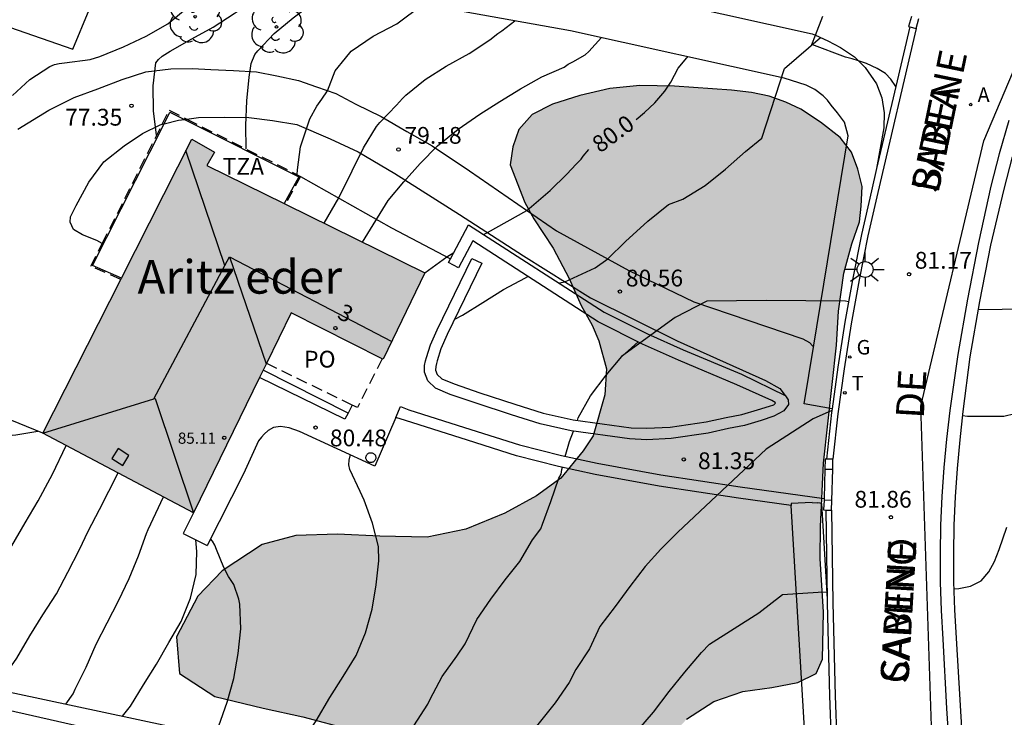
# Model space of a CAD drawing. Units: millimetres. Extents: x 583094 to 583446, y 4793790 to 4794041.
# Drawn here: x 583358 to 583402, y 4793938 to 4793970 of the extents above; entities that cross this region are included whole.
import ezdxf
from ezdxf.enums import TextEntityAlignment as Align

# ---------------------------------------------------------------- set-up
doc = ezdxf.new("R2010")
doc.units = ezdxf.units.MM
doc.linetypes.add('TRAZOS_NORMALES', pattern=[0.75, 0.5, -0.25])
for name, color, linetype in [('020104', 34, 'Continuous'), ('020204', 9, 'Continuous'), ('020307', 24, 'Continuous'), ('020308', 9, 'Continuous'), ('060106', 9, 'BARANDILLA'), ('060108', 9, 'Continuous'), ('060110', 9, 'Continuous'), ('060113', 4, 'Continuous'), ('060117', 9, 'Continuous'), ('060130', 9, 'Continuous'), ('060134', 9, 'Continuous'), ('070105', 6, 'Continuous'), ('070106', 6, 'Continuous'), ('070108', 9, 'VALLA'), ('070110', 9, 'Continuous'), ('080106', 1, 'Continuous'), ('080109', 9, 'Continuous'), ('080121', 9, 'TRAZOS_NORMALES'), ('080201', 9, 'Continuous'), ('080202', 9, 'Continuous'), ('080303', 9, 'Continuous'), ('080304', 9, 'Continuous'), ('080306', 9, 'Continuous'), ('080308', 9, 'Continuous'), ('080311', 9, 'Continuous'), ('080312', 8, 'Continuous'), ('080316', 9, 'Continuous'), ('100105', 3, 'Continuous'), ('100106', 63, 'Continuous'), ('100107', 3, 'Continuous'), ('100117', 54, 'Continuous'), ('100202', 3, 'Continuous'), ('130101', 9, 'Continuous'), ('200205', 4, 'Continuous'), ('200305', 4, 'Continuous'), ('230204', 9, 'Continuous'), ('230304', 9, 'Continuous'), ('240205', 1, 'Continuous'), ('240305', 1, 'Continuous'), ('250206', 9, 'Continuous'), ('990501', 21, 'Continuous'), ('990504', 63, 'Continuous')]:
    doc.layers.add(name, color=color, linetype=linetype)
doc.layers.add('020105', color=24, linetype='Continuous', lineweight=30)
doc.layers.add('080111', color=7, linetype='Continuous', lineweight=30)
doc.styles.add('ARIAL', font='ARIAL.TTF', dxfattribs={"height": 1})
doc.styles.add('ARIALI', font='ARIALI.TTF', dxfattribs={"height": 1})
doc.styles.add('ROMANS', font='romans__.ttf', dxfattribs={"height": 1})
doc.linetypes.add('BARANDILLA', pattern='A,1,[201,DONOSTI.shx,S=0.1,R=0,X=0,Y=0],1', length=2)
doc.linetypes.add('VALLA', pattern='A,1,[200,DONOSTI.shx,S=0.1,R=0,X=0,Y=0],1', length=2)

# ---------------------------------------------------------------- blocks, each defined once
blk = doc.blocks.new('PUNTO')
blk.add_circle((0, 0), 0.075)
at = {"layer": '080201'}
blk.add_attdef('NPUNTO', (2916690.728, 23977178.217, 260.458), '', height=0.75, dxfattribs=at)
blk = doc.blocks.new('COTAPU')
blk.add_circle((0, 0), 0.075)
blk = doc.blocks.new('FAROLA')
for p, q in [((-0.63, 0.51), (-0.255, 0.245)), ((0, 0.355), (0, 0.755)), ((0.605, 0.49), (0.276, 0.223)), ((-0.355, 0), (-0.895, 0)), ((0.355, 0), (0.855, 0)), ((-0.65, -0.52), (-0.255, -0.24)), ((0, -0.355), (0, -0.755)), ((0.585, -0.52), (0.256, -0.246))]:
    blk.add_line(p, q)
blk.add_circle((0, 0), 0.355)
blk = doc.blocks.new('ARBOL')
blk.add_circle((0, 0), 0.0587)
for centre, radius, start, end in [((-0.564, 0.381), 0.532, 92.28, 254.58), ((-0.28, 0.855), 0.3, 359.2878, 173.6078), ((0.097, 0.97), 0.21, 23.1565, 160.4665), ((0.438, 0.881), 0.24, 301.578, 139.328), ((0.656, 0.288), 0.443, 319.8556, 114.7656), ((-0.091, 0.321), 0.12, 119.14, 310.56), ((0.819, -0.249), 0.383, 235.5275, 62.0275), ((-0.556, -0.339), 0.555, 142.64, 266.54), ((-0.039, -0.384), 0.21, 189.64, 323.88), ((0.299, -0.624), 0.532, 224.67, 0.24), ((-0.301, -0.676), 0.45, 213.78, 295.32)]:
    blk.add_arc(centre, radius, start, end)
blk = doc.blocks.new('BloquePortal')
blk.add_circle((0, 0), 0.075)
at = {"flags": 5}
blk.add_attdef('INDICE', text='', height=0.75, dxfattribs=at).set_placement((0, 0), align=Align.MIDDLE_CENTER)
blk = doc.blocks.new('ABAS')
blk.add_circle((0, 0), 0.055)
blk = doc.blocks.new('REGAS')
blk.add_circle((0, 0), 0.055)
blk = doc.blocks.new('RETEL')
blk.add_circle((0, 0), 0.055)

msp = doc.modelspace()

# ---------------------------------------------------------------- hatches: boundary and pattern name
at = {"layer": '990501'}
msp.add_hatch(color=256, dxfattribs=at).paths.add_polyline_path([(583375.975, 4793958.2), (583366.236, 4793962.992), (583366.585, 4793963.593), (583365.566, 4793964.178), (583358.923, 4793951.045), (583365.641, 4793947.489), (583370.005, 4793956.407), (583374.113, 4793954.34)])
at = {"layer": '990504'}
msp.add_hatch(color=256, dxfattribs=at).paths.add_polyline_path([(583380.439, 4793961.348), (583380.841, 4793960.61), (583381.696, 4793959.298), (583382.415, 4793957.942), (583382.942, 4793956.749), (583383.44, 4793955.859), (583383.742, 4793955.158), (583384.086, 4793953.906), (583384.011, 4793952.759), (583383.49, 4793950.928), (583383.034, 4793950.248), (583382.039, 4793949.035), (583380.96, 4793948.241), (583379.536, 4793947.467), (583377.795, 4793946.745), (583376.081, 4793946.401), (583373.965, 4793946.435), (583372.069, 4793946.525), (583370.209, 4793946.465), (583368.711, 4793946.071), (583366.918, 4793944.889), (583365.84, 4793943.763), (583364.892, 4793941.94), (583365.013, 4793940.305), (583366.594, 4793939.285), (583368.757, 4793938.75), (583370.518, 4793938.368), (583372.654, 4793937.804), (583374.349, 4793937.444), (583376.236, 4793936.944), (583379.93, 4793935.514), (583381.903, 4793934.823), (583383.519, 4793934.354), (583384.889, 4793934.316), (583385.772, 4793934.981), (583386.197, 4793936.166), (583386.719, 4793937.248), (583387.656, 4793938.265), (583388.873, 4793939.059), (583390.163, 4793939.502), (583391.455, 4793939.68), (583392.623, 4793939.908), (583393.44, 4793940.305), (583393.713, 4793940.939), (583393.768, 4793943.051), (583393.621, 4793945.448), (583393.624, 4793946.864), (583393.771, 4793949.703), (583394.342, 4793954.977), (583394.428, 4793956.483), (583394.676, 4793958.189), (583395.036, 4793959.493), (583395.368, 4793960.485), (583395.452, 4793961.172), (583395.491, 4793962.064), (583395.294, 4793962.837), (583395.014, 4793963.588), (583394.504, 4793964.239), (583393.623, 4793964.934), (583392.75, 4793965.514), (583392.078, 4793965.819), (583391.332, 4793966.091), (583390.55, 4793966.257), (583389.658, 4793966.363), (583387.119, 4793966.54), (583385.569, 4793966.568), (583384.228, 4793966.431), (583382.895, 4793966.115), (583381.672, 4793965.728), (583380.765, 4793965.269), (583380.167, 4793964.61), (583379.896, 4793963.828), (583379.786, 4793963.025)])

# ---------------------------------------------------------------- linework, layer by layer
at = {"layer": '020104', "flags": 128}
for points, elevation in [([(583357.566, 4793966.123), (583358.334, 4793966.834), (583359.225, 4793967.414), (583359.444, 4793967.507), (583359.656, 4793967.557), (583359.884, 4793967.579), (583361.025, 4793967.728), (583361.461, 4793967.858), (583362.516, 4793968.299), (583363.53, 4793968.775), (583364.502, 4793969.323), (583365.365, 4793970.038), (583366.241, 4793970.771), (583366.851, 4793971.404), (583366.981, 4793971.569), (583367.236, 4793971.914)], 77), ([(583368.002, 4793963.733), (583367.984, 4793964.779), (583368.024, 4793965.883), (583368.136, 4793966.942), (583368.224, 4793967.549), (583368.384, 4793967.95), (583368.521, 4793968.123), (583369.252, 4793968.885), (583370.097, 4793969.584), (583371.006, 4793970.273), (583371.318, 4793970.557), (583371.768, 4793970.978)], 78), ([(583370.27, 4793962.593), (583370.283, 4793962.801), (583370.423, 4793963.836), (583370.83, 4793965.077), (583371.144, 4793965.648), (583371.373, 4793965.962), (583371.63, 4793966.334), (583371.972, 4793967.219), (583372.429, 4793967.79), (583372.686, 4793968.104), (583373.667, 4793968.764), (583374.727, 4793969.328), (583375.889, 4793970.202)], 78.5), ([(583371.472, 4793960.416), (583372.127, 4793961.544), (583372.727, 4793962.756), (583373.231, 4793963.78), (583373.82, 4793964.743), (583373.963, 4793964.909), (583374.698, 4793965.684), (583374.974, 4793965.994), (583375.119, 4793966.141), (583375.984, 4793966.837), (583376.926, 4793967.428), (583377.951, 4793967.994), (583378.874, 4793968.609), (583379.228, 4793968.884), (583379.413, 4793969.003), (583379.985, 4793969.462)], 79), ([(583373.182, 4793959.574), (583374.338, 4793961.439), (583375.027, 4793962.261), (583375.769, 4793963.082), (583376.539, 4793963.872), (583377.461, 4793964.618), (583378.422, 4793965.294), (583379.319, 4793965.85), (583380.238, 4793966.426), (583381.186, 4793966.955), (583382.189, 4793967.383), (583382.374, 4793967.515), (583382.575, 4793967.631), (583383.131, 4793967.934), (583383.289, 4793968.087), (583383.851, 4793968.705)], 79.5), ([(583381.979, 4793957.753), (583382.218, 4793957.798), (583383.573, 4793958.417), (583384.145, 4793958.819), (583384.931, 4793959.606), (583385.917, 4793960.509), (583386.85, 4793961.251), (583387.486, 4793961.487), (583388.486, 4793962.096), (583389.395, 4793962.83), (583390.282, 4793963.621), (583391.01, 4793964.219), (583392.03, 4793967.329), (583393.628, 4793968.716)], 80.5), ([(583377.305, 4793956.133), (583377.654, 4793956.309), (583378.562, 4793956.87), (583379.488, 4793957.456), (583380.468, 4793957.981), (583380.565, 4793958.043)], 80.5), ([(583394.88, 4793956.908), (583394.75, 4793956.93), (583391.2, 4793956.96), (583388.55, 4793956.93), (583387.14, 4793956.2), (583384.75, 4793954.46)], 81), ([(583402.289, 4793956.579), (583401.739, 4793956.559), (583400.659, 4793956.548)], 81), ([(583382.777, 4793951.609), (583382.819, 4793951.722), (583383.368, 4793952.71), (583384.062, 4793953.629), (583384.759, 4793954.466), (583385.492, 4793955.113)], 81), ([(583394.139, 4793952.05), (583393.309, 4793951.68), (583391.209, 4793950.32), (583387.26, 4793946.62), (583386.503, 4793945.857), (583385.801, 4793945.078), (583385.115, 4793944.192), (583384.461, 4793943.305), (583383.787, 4793942.404), (583383.323, 4793941.404), (583382.713, 4793940.48), (583382.412, 4793939.902), (583381.79, 4793938.994), (583381.077, 4793938.108), (583380.399, 4793937.255), (583379.632, 4793936.422), (583378.88, 4793935.602), (583378.383, 4793935.122)], 81.5), ([(583402.309, 4793951.9), (583401.809, 4793951.79), (583400.199, 4793951.79), (583399.964, 4793951.807)], 81.5), ([(583382.241, 4793950.001), (583382.426, 4793950.664), (583382.599, 4793951.13)], 81), ([(583354.058, 4793940.251), (583354.611, 4793941.189), (583355.148, 4793942.165), (583355.758, 4793943.137), (583356.358, 4793944.101), (583357.01, 4793945.058), (583357.539, 4793946.015), (583358.136, 4793947.031), (583358.711, 4793948.018), (583359.24, 4793949.021), (583359.345, 4793949.205), (583359.965, 4793950.494)], 78), ([(583370.112, 4793936.773), (583370.751, 4793937.63), (583371.125, 4793938.195), (583371.731, 4793939.241), (583372.324, 4793940.165), (583372.908, 4793941.103), (583373.317, 4793942.127), (583373.613, 4793943.186), (583373.804, 4793944.268), (583373.914, 4793945.332), (583373.899, 4793945.978), (583373.641, 4793947.014), (583373.259, 4793948.045), (583373.087, 4793948.437), (583372.629, 4793949.418), (583372.585, 4793949.631), (583372.59, 4793949.833), (583372.639, 4793950.034), (583372.651, 4793950.067)], 80.5), ([(583374.16, 4793935.965), (583374.881, 4793937.029), (583375.485, 4793937.961), (583376.105, 4793938.938), (583376.211, 4793939.156), (583376.745, 4793940.165), (583377.392, 4793941.08), (583377.767, 4793941.637), (583378.287, 4793942.717), (583378.911, 4793943.628), (583379.558, 4793944.482), (583380.203, 4793945.313), (583380.779, 4793946.275), (583381.15, 4793946.77), (583381.222, 4793946.971), (583381.595, 4793947.995), (583381.955, 4793949.028), (583382.058, 4793949.203), (583382.085, 4793949.41), (583382.111, 4793949.517)], 81), ([(583356.897, 4793939.594), (583357.156, 4793940.109), (583357.756, 4793940.987), (583358.346, 4793941.985), (583358.926, 4793942.921), (583359.534, 4793943.858), (583360.042, 4793944.834), (583360.563, 4793945.84), (583360.947, 4793946.662), (583361.446, 4793947.631), (583362.278, 4793949.269)], 78.5), ([(583359.942, 4793938.943), (583360.273, 4793939.404), (583360.357, 4793939.607), (583360.849, 4793940.591), (583361.304, 4793941.609), (583361.793, 4793942.57), (583362.294, 4793943.549), (583362.774, 4793944.542), (583363.183, 4793945.559), (583363.544, 4793946.56), (583363.627, 4793946.743), (583364.3, 4793948.199)], 79), ([(583399.584, 4793944.089), (583399.809, 4793944.1), (583400.329, 4793944.2), (583400.799, 4793944.45), (583401.139, 4793944.85), (583401.399, 4793945.31), (583401.609, 4793945.84), (583401.949, 4793946.84)], 82), ([(583362.471, 4793938.402), (583362.833, 4793938.851), (583363.42, 4793939.802), (583363.989, 4793940.716), (583364.551, 4793941.688), (583365.095, 4793942.626), (583365.51, 4793943.672), (583365.762, 4793944.72), (583365.791, 4793945.754), (583365.745, 4793946.281)], 79.5), ([(583381.788, 4793934.441), (583382.186, 4793934.833), (583382.968, 4793935.532), (583383.845, 4793936.195), (583384.675, 4793936.915), (583385.434, 4793937.717), (583386.173, 4793938.579), (583386.877, 4793939.497), (583387.577, 4793940.365), (583388.32, 4793941.246), (583388.677, 4793941.616), (583390.879, 4793943.02), (583391.929, 4793943.83), (583393.519, 4793943.94), (583393.938, 4793943.954)], 82)]:
    msp.add_lwpolyline(points, dxfattribs=dict(at, elevation=elevation))
at = {"layer": '020105', "flags": 128}
for points, elevation in [([(583364, 4793964.349), (583363.864, 4793965.431), (583363.848, 4793966.555), (583363.957, 4793967.579), (583364.088, 4793967.733), (583364.251, 4793967.874), (583364.603, 4793968.105), (583365.577, 4793968.645), (583366.518, 4793969.18), (583367.465, 4793969.777), (583368.435, 4793970.45), (583369.24, 4793971.137), (583369.538, 4793971.439)], 77.5), ([(583385.403, 4793965.052), (583385.774, 4793965.367), (583386.232, 4793965.796), (583386.689, 4793966.312), (583386.946, 4793966.713), (583387.272, 4793967.338), (583387.663, 4793967.809), (583387.711, 4793967.848)], 80), ([(583378.596, 4793959.907), (583378.763, 4793960.008), (583380.519, 4793960.991), (583381.558, 4793961.885), (583382.302, 4793962.602), (583382.73, 4793963.06), (583382.945, 4793963.275), (583383.03, 4793963.418), (583383.288, 4793963.705)], 80), ([(583375.973, 4793958.201), (583376.955, 4793958.917), (583377.27, 4793959.107)], 80), ([(583354.446, 4793948.003), (583354.551, 4793948.169), (583355.137, 4793949.032), (583355.809, 4793949.833), (583356.632, 4793950.53), (583356.983, 4793950.737), (583357.544, 4793950.955), (583357.722, 4793950.958), (583358.703, 4793951.134)], 77.5), ([(583366.576, 4793937.525), (583366.781, 4793937.968), (583367.149, 4793939.029), (583367.443, 4793940.08), (583367.64, 4793941.205), (583367.76, 4793942.303), (583367.717, 4793943.401), (583367.673, 4793943.628), (583367.447, 4793944.274), (583367.333, 4793944.463), (583367.205, 4793944.635), (583366.995, 4793945.033), (583366.677, 4793945.844), (583366.596, 4793946.036), (583366.493, 4793946.215), (583366.409, 4793946.321)], 80)]:
    msp.add_lwpolyline(points, dxfattribs=dict(at, elevation=elevation))
at = {"layer": '060106'}
for points in [[(583364.328, 4793964.855, 80.835), (583364.59, 4793965.375, 80.833), (583365.239, 4793965.049, 80.831)], [(583362.424, 4793957.966, 80.883), (583361.143, 4793958.535, 80.859), (583364.328, 4793964.855, 80.835)], [(583365.239, 4793965.049, 80.831), (583370.344, 4793962.489, 80.822), (583369.694, 4793961.291, 80.836)]]:
    msp.add_polyline3d(points, dxfattribs=at)
at = {"layer": '060108'}
for points in [[(583402.043, 4793965.006, 80.688), (583401.609, 4793963.517, 80.787), (583401.239, 4793962.076, 80.906), (583400.686, 4793959.559, 81.08), (583400.191, 4793957.03, 81.255), (583399.765, 4793954.548, 81.424), (583399.396, 4793952.056, 81.594), (583399.248, 4793950.779, 81.68), (583399.131, 4793949.5, 81.766), (583399.045, 4793948.218, 81.852), (583398.991, 4793946.935, 81.939), (583398.968, 4793945.662, 82.025), (583398.976, 4793944.389, 82.111), (583399.015, 4793943.117, 82.197), (583399.085, 4793941.846, 82.283), (583399.252, 4793938.742, 82.487), (583399.809, 4793930.556, 82.942)], [(583365.188, 4793946.563, 80.261), (583366.257, 4793946.022, 80.261)]]:
    msp.add_polyline3d(points, dxfattribs=at)
at = {"layer": '060110'}
for points in [[(583357.803, 4793964.615, 77.127), (583359.192, 4793965.466, 77.157), (583360.311, 4793966.033, 77.199), (583361.371, 4793966.423, 77.23), (583362.466, 4793966.833, 77.317), (583363.521, 4793967.174, 77.382), (583364.631, 4793967.317, 77.494), (583365.599, 4793967.328, 77.594), (583366.414, 4793967.281, 77.666), (583367.43, 4793967.236, 77.769), (583368.46, 4793967.175, 77.966), (583369.361, 4793967.004, 78.062), (583370.33, 4793966.795, 78.267), (583371.13, 4793966.515, 78.375), (583371.998, 4793966.209, 78.579), (583372.888, 4793965.734, 78.699), (583374.015, 4793965.177, 79.021), (583375.167, 4793964.513, 79.177), (583376.291, 4793963.879, 79.273), (583377.969, 4793962.757, 79.632), (583381.849, 4793960.07, 80.068), (583385.078, 4793958.311, 80.561), (583387.972, 4793956.913, 80.907), (583392.842, 4793955.254, 81.348), (583393.144, 4793955.085, 81.348), (583393.291, 4793954.927, 81.347), (583393.321, 4793954.874, 81.348)], [(583365.353, 4793965.064, 77.584), (583365.865, 4793965.133, 77.648), (583367.038, 4793965.148, 77.785), (583368.12, 4793965.133, 77.939), (583369.166, 4793965.007, 78.137), (583370.259, 4793964.819, 78.401), (583371.752, 4793964.19, 78.742), (583373.001, 4793963.61, 79.006), (583374.636, 4793962.645, 79.236), (583377.524, 4793960.812, 79.741), (583380.368, 4793958.967, 80.33), (583383.36, 4793957.077, 80.729), (583387.232, 4793955.158, 80.961), (583391.17, 4793953.387, 81.222), (583391.81, 4793953.035, 81.296), (583392.056, 4793952.719, 81.306)], [(583361.574, 4793959.512, 77.251), (583361.329, 4793959.642, 77.247), (583360.696, 4793959.902, 77.25), (583360.292, 4793960.138, 77.252), (583360.139, 4793960.461, 77.253), (583360.159, 4793960.701, 77.249), (583360.407, 4793961.214, 77.24), (583360.969, 4793962.25, 77.256), (583361.637, 4793963.161, 77.289), (583362.545, 4793963.879, 77.308), (583363.37, 4793964.43, 77.346), (583364.156, 4793964.813, 77.438), (583364.243, 4793964.834, 77.448)], [(583364.243, 4793964.834, 77.448), (583364.328, 4793964.855, 77.458)], [(583364.328, 4793964.855, 77.458), (583364.971, 4793965.013, 77.536), (583365.239, 4793965.049, 77.569)], [(583365.239, 4793965.049, 77.569), (583365.353, 4793965.064, 77.584)], [(583358.923, 4793951.045, 77.369), (583356.06, 4793952.208, 77.356)]]:
    msp.add_polyline3d(points, dxfattribs=at)
at = {"layer": '060113'}
msp.add_polyline3d([(583402.189, 4793963.377, 80.682), (583401.806, 4793961.934, 80.805), (583401.215, 4793959.435, 80.979), (583400.722, 4793956.917, 81.154), (583400.298, 4793954.446, 81.323), (583399.987, 4793952.006, 81.493), (583399.843, 4793950.736, 81.577), (583399.727, 4793949.469, 81.663), (583399.643, 4793948.199, 81.749), (583399.589, 4793946.928, 81.835), (583399.566, 4793945.667, 81.921), (583399.574, 4793944.407, 82.007), (583399.613, 4793943.146, 82.093), (583399.682, 4793941.881, 82.179), (583400.358, 4793930.612, 82.843)], dxfattribs=at)
at = {"layer": '060117'}
for points in [[(583372.542, 4793951.932, 80.635), (583368.755, 4793953.852, 80.635)], [(583372.542, 4793951.932, 80.571), (583372.4, 4793951.663, 80.405), (583368.592, 4793953.519, 80.356)], [(583372.733, 4793952.292, 80.795), (583372.542, 4793951.932, 80.571)]]:
    msp.add_polyline3d(points, dxfattribs=at)
at = {"layer": '060130'}
msp.add_polyline3d([(583394.136, 4793948.037, 81.853), (583394.177, 4793949.43, 81.749)], dxfattribs=at)
at = {"layer": '060134'}
for points in [[(583395.333, 4793967.663, 80.643), (583395.05, 4793967.755, 80.641), (583394.742, 4793967.836, 80.634)], [(583396.994, 4793966.527, 80.759), (583396.777, 4793966.851, 80.716), (583396.528, 4793967.105, 80.685), (583396.164, 4793967.331, 80.661), (583395.677, 4793967.551, 80.645), (583395.333, 4793967.663, 80.643)]]:
    msp.add_polyline3d(points, dxfattribs=at)
at = {"layer": '070105'}
for points in [[(583393.403, 4793968.815, 80.528), (583393.728, 4793969.666, 80.309)], [(583397.898, 4793969.108, 80.497), (583396.185, 4793961.795, 81.008), (583395.747, 4793959.848, 81.127), (583395.352, 4793957.892, 81.246), (583394.998, 4793955.928, 81.365), (583394.682, 4793953.915, 81.486), (583394.41, 4793951.897, 81.608), (583394.182, 4793949.873, 81.73)], [(583393.247, 4793968.404, 80.634), (583393.403, 4793968.815, 80.528)], [(583394.117, 4793947.594, 81.872), (583394.179, 4793943.457, 82.167), (583394.285, 4793939.308, 82.436), (583394.435, 4793935.206, 82.661), (583394.625, 4793931.18, 82.883)]]:
    msp.add_polyline3d(points, dxfattribs=at)
at = {"layer": '070106'}
for points in [[(583394.742, 4793967.836, 80.634), (583393.247, 4793968.404, 80.634)], [(583393.827, 4793949.434, 81.749), (583393.789, 4793948.121, 81.847)], [(583393.789, 4793948.121, 81.847), (583393.787, 4793948.052, 81.853)]]:
    msp.add_polyline3d(points, dxfattribs=at)
at = {"layer": '070108'}
for points in [[(583397.618, 4793969.188, 81.747), (583396.994, 4793966.527, 81.933)], [(583396.994, 4793966.527, 81.933), (583396.135, 4793962.86, 82.189)], [(583396.135, 4793962.86, 82.189), (583395.902, 4793961.867, 82.258), (583395.465, 4793959.92, 82.377), (583395.069, 4793957.964, 82.496), (583394.716, 4793955.999, 82.615), (583394.4, 4793953.987, 82.737), (583394.149, 4793952.125, 82.849)], [(583394.149, 4793952.125, 82.849), (583394.128, 4793951.969, 82.859), (583393.893, 4793949.876, 82.984)], [(583393.943, 4793943.631, 83.403), (583393.884, 4793947.604, 83.145)], [(583394.392, 4793931.161, 84.131), (583394.201, 4793935.2, 83.909), (583394.052, 4793939.302, 83.683), (583393.946, 4793943.45, 83.414), (583393.943, 4793943.631, 83.403)], [(583344.684, 4793941.608, 75.878), (583353.656, 4793939.512, 77.953), (583363.25, 4793937.337, 79.6), (583381.875, 4793933.543, 81.606)]]:
    msp.add_polyline3d(points, dxfattribs=at)
at = {"layer": '070110'}
for points in [[(583397.689, 4793969.651, 80.463), (583397.561, 4793969.205, 80.497), (583397.618, 4793969.188, 80.497)], [(583397.898, 4793969.108, 80.497), (583398.026, 4793969.554, 80.463)], [(583397.618, 4793969.188, 80.497), (583397.898, 4793969.108, 80.497)], [(583393.893, 4793949.876, 81.73), (583393.832, 4793949.877, 81.73), (583393.827, 4793949.434, 81.749)], [(583394.182, 4793949.873, 81.73), (583393.893, 4793949.876, 81.73)], [(583394.177, 4793949.43, 81.749), (583394.182, 4793949.873, 81.73)], [(583393.827, 4793949.434, 81.749), (583394.177, 4793949.43, 81.749)], [(583393.787, 4793948.052, 81.853), (583393.767, 4793947.61, 81.872), (583393.884, 4793947.604, 81.872)], [(583394.136, 4793948.037, 81.853), (583393.787, 4793948.052, 81.853)], [(583394.117, 4793947.594, 81.872), (583394.136, 4793948.037, 81.853)], [(583393.884, 4793947.604, 81.872), (583394.117, 4793947.594, 81.872)]]:
    msp.add_polyline3d(points, dxfattribs=at)
at = {"layer": '080106'}
msp.add_polyline3d([(583362.279, 4793950.348, 85.772), (583362.005, 4793949.904, 85.574), (583362.488, 4793949.594, 85.6), (583362.762, 4793950.038, 85.798), (583362.279, 4793950.348, 85.772)], dxfattribs=at)
at = {"layer": '080109'}
for points in [[(583367.048, 4793958.532, 86.899), (583365.307, 4793963.666, 85.481)], [(583367.048, 4793958.532, 86.899), (583367.255, 4793958.921, 86.9)], [(583367.255, 4793958.921, 86.9), (583374.494, 4793955.13, 86.864)], [(583367.255, 4793958.921, 86.875), (583368.895, 4793954.139, 85.544)], [(583363.876, 4793952.575, 86.891), (583367.048, 4793958.532, 86.899)], [(583358.923, 4793951.045, 85.121), (583363.876, 4793952.575, 86.891)], [(583363.876, 4793952.575, 86.891), (583363.931, 4793952.592, 86.88), (583365.641, 4793947.489, 85.501)]]:
    msp.add_polyline3d(points, dxfattribs=at)
at = {"layer": '080111'}
for points in [[(583362.424, 4793957.966, 78.899), (583365.566, 4793964.178, 77.845)], [(583365.566, 4793964.178, 77.845), (583366.585, 4793963.593, 77.985), (583366.236, 4793962.992, 80.865), (583369.694, 4793961.291, 80.647)], [(583369.694, 4793961.291, 80.647), (583369.748, 4793961.264, 80.644)], [(583369.748, 4793961.264, 80.644), (583375.975, 4793958.2, 80.252), (583374.113, 4793954.34, 80.525), (583374.066, 4793954.364, 80.523)], [(583358.923, 4793951.045, 80.073), (583362.394, 4793957.908, 78.908)], [(583362.394, 4793957.908, 78.908), (583362.424, 4793957.966, 78.899)], [(583374.066, 4793954.364, 80.523), (583370.005, 4793956.407, 80.382), (583368.905, 4793954.158, 80.301)], [(583368.905, 4793954.158, 80.301), (583368.755, 4793953.852, 80.29)], [(583368.755, 4793953.852, 80.29), (583368.592, 4793953.519, 80.278)], [(583368.592, 4793953.519, 80.278), (583365.641, 4793947.489, 80.063)], [(583365.641, 4793947.489, 80.063), (583358.923, 4793951.045, 80.073)]]:
    msp.add_polyline3d(points, dxfattribs=at)
at = {"layer": '080121'}
for points in [[(583364.243, 4793964.834, 80.871), (583364.559, 4793965.464, 80.866), (583365.353, 4793965.064, 80.862)], [(583361.574, 4793959.512, 80.92), (583364.243, 4793964.834, 80.871)], [(583365.353, 4793965.064, 80.862), (583370.424, 4793962.509, 80.839)], [(583370.424, 4793962.509, 80.839), (583369.748, 4793961.264, 80.733)], [(583362.394, 4793957.908, 80.929), (583361.065, 4793958.496, 80.929), (583361.574, 4793959.512, 80.92)], [(583372.733, 4793952.292, 80.758), (583368.905, 4793954.158, 80.729)], [(583374.066, 4793954.364, 80.699), (583372.958, 4793952.182, 80.76), (583372.733, 4793952.292, 80.758)]]:
    msp.add_polyline3d(points, dxfattribs=at)
at = {"layer": '100105'}
for points in [[(583370.424, 4793962.509, 78.746), (583374.482, 4793960.211, 79.556), (583377.122, 4793958.83, 80.037)], [(583374.672, 4793951.737, 80.461), (583373.74, 4793949.564, 80.563), (583370.375, 4793951.117, 80.464), (583369.909, 4793951.28, 80.392), (583369.529, 4793951.339, 80.378), (583369.215, 4793951.29, 80.345), (583368.978, 4793951.163, 80.365), (583368.792, 4793950.994, 80.379), (583368.685, 4793950.865, 80.395), (583368.547, 4793950.693, 80.396), (583367.883, 4793949.229, 80.319), (583366.257, 4793946.022, 80.261)], [(583365.641, 4793947.489, 80.278), (583365.188, 4793946.563, 80.261)]]:
    msp.add_polyline3d(points, dxfattribs=at)
at = {"layer": '100106', "elevation": 79.913, "flags": 128}
msp.add_lwpolyline([(583387.656, 4793938.265), (583388.873, 4793939.059), (583390.163, 4793939.502), (583391.455, 4793939.68), (583392.623, 4793939.908), (583393.44, 4793940.305), (583393.713, 4793940.939), (583393.768, 4793943.051), (583393.621, 4793945.448), (583393.624, 4793946.864), (583393.771, 4793949.703), (583394.342, 4793954.977), (583394.428, 4793956.483), (583394.676, 4793958.189), (583395.036, 4793959.493), (583395.368, 4793960.485), (583395.452, 4793961.172), (583395.491, 4793962.064), (583395.294, 4793962.837), (583395.014, 4793963.588), (583394.504, 4793964.239), (583393.623, 4793964.934), (583392.75, 4793965.514), (583392.078, 4793965.819), (583391.332, 4793966.091), (583390.55, 4793966.257), (583389.658, 4793966.363), (583387.119, 4793966.54), (583385.569, 4793966.568), (583384.228, 4793966.431), (583382.895, 4793966.115), (583381.672, 4793965.728), (583380.765, 4793965.269), (583380.167, 4793964.61), (583379.896, 4793963.828), (583379.786, 4793963.025), (583380.439, 4793961.348), (583380.841, 4793960.61), (583381.696, 4793959.298), (583382.415, 4793957.942), (583382.942, 4793956.749), (583383.44, 4793955.859), (583383.742, 4793955.158), (583384.086, 4793953.906), (583384.011, 4793952.759), (583383.49, 4793950.928), (583383.034, 4793950.248), (583382.039, 4793949.035), (583380.96, 4793948.241), (583379.536, 4793947.467), (583377.795, 4793946.745), (583376.081, 4793946.401), (583373.965, 4793946.435), (583372.069, 4793946.525), (583370.209, 4793946.465), (583368.711, 4793946.071), (583366.918, 4793944.889), (583365.84, 4793943.763), (583364.892, 4793941.94), (583365.013, 4793940.305), (583366.594, 4793939.285), (583368.757, 4793938.75), (583370.518, 4793938.368), (583372.654, 4793937.804)], dxfattribs=at)
at = {"layer": '100107'}
for points in [[(583348.187, 4793978.075, 73.656), (583357.45, 4793976.187, 76.547), (583374.963, 4793972.648, 80.224), (583383.244, 4793971.107, 80.839), (583393.263, 4793968.876, 81.825), (583393.403, 4793968.815, 81.815)], [(583393.321, 4793954.874, 81.725), (583394.87, 4793964.321, 81.488), (583394.708, 4793964.937, 81.539), (583394.386, 4793965.351, 81.578), (583394.105, 4793965.692, 81.637), (583393.936, 4793965.919, 81.666), (583393.748, 4793966.108, 81.698), (583393.384, 4793966.383, 81.737), (583392.998, 4793966.59, 81.778), (583392.015, 4793966.893, 82.071), (583382.478, 4793969.01, 81.274), (583372.986, 4793970.727, 79.939), (583351.713, 4793975.118, 76.249), (583350.377, 4793975.392, 75.978), (583347.531, 4793976.015, 74.988)], [(583353.52, 4793970.545, 76.831), (583360.263, 4793968.196, 76.957), (583360.993, 4793969.949, 76.793), (583353.687, 4793972.676, 76.467), (583353.522, 4793971.838, 76.466)], [(583393.403, 4793968.815, 81.815), (583393.961, 4793968.57, 81.778), (583394.522, 4793968.269, 81.737), (583395.152, 4793967.844, 81.698), (583395.333, 4793967.663, 81.685)], [(583395.333, 4793967.663, 81.685), (583395.617, 4793967.379, 81.666), (583396.123, 4793966.64, 81.627), (583396.369, 4793966.024, 81.578), (583396.465, 4793965.34, 81.539), (583396.452, 4793964.672, 81.488), (583396.135, 4793962.86, 81.531)], [(583377.122, 4793958.83, 80.69), (583377.925, 4793960.339, 80.651), (583383.981, 4793956.437, 80.966), (583385.905, 4793955.476, 80.998), (583387.494, 4793954.761, 81.116), (583390.11, 4793953.671, 81.215), (583392.056, 4793952.719, 81.349)], [(583378.072, 4793958.848, 80.741), (583378.521, 4793958.629, 80.739), (583376.971, 4793955.448, 80.868), (583376.691, 4793954.809, 80.903), (583376.524, 4793954.276, 80.943), (583376.485, 4793954.149, 80.991), (583376.456, 4793954.011, 80.996), (583376.453, 4793953.847, 81.005), (583376.526, 4793953.662, 81.029), (583376.728, 4793953.469, 81.065), (583377.278, 4793953.239, 81.086), (583378.419, 4793952.847, 81.147), (583379.987, 4793952.34, 81.246), (583381.252, 4793951.938, 81.357), (583382.586, 4793951.636, 81.459), (583385.174, 4793951.276, 81.549), (583385.871, 4793951.258, 81.547), (583386.915, 4793951.314, 81.535), (583388.522, 4793951.547, 81.513), (583389.424, 4793951.743, 81.501), (583390.12, 4793951.879, 81.49), (583390.821, 4793952.087, 81.484), (583391.361, 4793952.243, 81.477), (583391.549, 4793952.312, 81.471), (583391.623, 4793952.374, 81.466), (583391.611, 4793952.41, 81.411), (583391.459, 4793952.504, 81.35), (583389.9, 4793953.206, 81.215), (583387.291, 4793954.293, 81.116), (583385.686, 4793955.015, 80.998), (583383.71, 4793956.017, 80.977), (583378.111, 4793959.624, 80.66), (583377.475, 4793958.427, 80.693), (583377.033, 4793958.662, 80.695), (583377.122, 4793958.83, 80.69)], [(583392.056, 4793952.719, 81.349), (583392.071, 4793952.712, 81.35), (583392.188, 4793952.535, 81.411), (583392.202, 4793952.319, 81.466), (583391.989, 4793952.038, 81.471), (583391.548, 4793951.796, 81.477), (583390.976, 4793951.601, 81.484), (583390.242, 4793951.383, 81.49), (583389.527, 4793951.243, 81.501), (583388.613, 4793951.045, 81.513), (583386.965, 4793950.806, 81.535), (583385.873, 4793950.747, 81.547), (583385.105, 4793950.781, 81.558), (583382.496, 4793951.144, 81.468), (583381.12, 4793951.455, 81.367), (583379.834, 4793951.864, 81.256), (583378.26, 4793952.373, 81.157), (583377.1, 4793952.772, 81.096), (583376.449, 4793953.044, 81.076), (583376.101, 4793953.377, 81.039), (583375.951, 4793953.757, 81.013), (583375.957, 4793954.068, 81.002), (583376.001, 4793954.275, 80.995), (583376.047, 4793954.425, 80.947), (583376.222, 4793954.985, 80.906), (583376.517, 4793955.658, 80.871), (583378.072, 4793958.848, 80.741)], [(583394.149, 4793952.125, 81.795), (583392.907, 4793952.349, 81.789), (583393.321, 4793954.874, 81.725)], [(583374.672, 4793951.737, 80.724), (583374.891, 4793952.228, 80.721), (583375.257, 4793952.087, 80.884), (583378.027, 4793951.203, 81.129), (583380.202, 4793950.513, 81.298), (583382.064, 4793950.039, 81.262), (583383.666, 4793949.694, 81.38), (583386.51, 4793949.172, 81.523), (583390.049, 4793948.649, 81.498), (583393.789, 4793948.121, 81.981)], [(583392.324, 4793947.813, 83.299), (583389.976, 4793948.144, 81.498), (583386.427, 4793948.669, 81.523), (583383.566, 4793949.194, 81.38), (583381.941, 4793949.555, 81.272), (583380.064, 4793950.032, 81.308), (583377.875, 4793950.727, 81.139), (583375.104, 4793951.611, 80.894), (583374.672, 4793951.737, 80.724)], [(583344.945, 4793942.401, 77.64), (583356.324, 4793939.717, 80.197), (583369.802, 4793936.835, 82.096), (583386.027, 4793933.595, 84.097), (583393.26, 4793932.12, 84.262), (583392.324, 4793947.813, 83.299)], [(583393.256, 4793947.944, 79.998), (583392.319, 4793947.894, 83.294), (583392.324, 4793947.813, 83.299)], [(583393.256, 4793947.944, 79.998), (583393.506, 4793947.928, 79.998)], [(583393.943, 4793943.631, 81.957), (583393.683, 4793947.896, 79.998), (583393.506, 4793947.928, 79.998)]]:
    msp.add_polyline3d(points, dxfattribs=at)
at = {"layer": '100117'}
msp.add_polyline3d([(583373.378, 4793950.071, 81.041), (583373.395, 4793950.093, 81.04), (583373.414, 4793950.113, 81.04), (583373.436, 4793950.13, 81.04), (583373.46, 4793950.144, 81.039), (583373.485, 4793950.155, 81.039), (583373.512, 4793950.163, 81.038), (583373.539, 4793950.167, 81.037), (583373.567, 4793950.168, 81.037), (583373.594, 4793950.166, 81.036), (583373.621, 4793950.16, 81.036), (583373.648, 4793950.151, 81.035), (583373.672, 4793950.138, 81.035), (583373.695, 4793950.123, 81.034), (583373.716, 4793950.105, 81.034), (583373.735, 4793950.084, 81.033), (583373.75, 4793950.061, 81.033), (583373.763, 4793950.037, 81.033), (583373.772, 4793950.011, 81.033), (583373.779, 4793949.984, 81.033), (583373.781, 4793949.956, 81.033), (583373.781, 4793949.928, 81.033), (583373.776, 4793949.901, 81.033), (583373.769, 4793949.874, 81.033), (583373.758, 4793949.849, 81.033), (583373.744, 4793949.825, 81.033), (583373.727, 4793949.803, 81.034), (583373.708, 4793949.783, 81.034), (583373.686, 4793949.766, 81.034), (583373.662, 4793949.752, 81.035), (583373.637, 4793949.741, 81.035), (583373.61, 4793949.733, 81.036), (583373.583, 4793949.729, 81.037), (583373.555, 4793949.728, 81.037), (583373.528, 4793949.73, 81.038), (583373.501, 4793949.736, 81.038), (583373.474, 4793949.745, 81.039), (583373.45, 4793949.758, 81.039), (583373.427, 4793949.773, 81.04), (583373.406, 4793949.791, 81.04), (583373.387, 4793949.812, 81.041), (583373.372, 4793949.835, 81.041), (583373.359, 4793949.859, 81.041), (583373.35, 4793949.885, 81.041), (583373.343, 4793949.912, 81.041), (583373.341, 4793949.94, 81.041), (583373.341, 4793949.968, 81.041), (583373.346, 4793949.995, 81.041), (583373.353, 4793950.022, 81.041), (583373.364, 4793950.047, 81.041), (583373.378, 4793950.071, 81.041)], dxfattribs=at)
at = {"layer": '130101'}
msp.add_polyline3d([(583444.116, 4793845.569, 84.76), (583441.61, 4793841.06, 84.76), (583435.81, 4793834.62, 84.76), (583425.69, 4793833.3, 84.76), (583411.01, 4793835.25, 84.76), (583405.44, 4793842.32, 84.76), (583403.36, 4793855.09, 84.76), (583404.4, 4793863.66, 84.76), (583407.46, 4793869.52, 84.76), (583401.27, 4793875.57, 84.56), (583406.62, 4793880.83, 84.9), (583408.31, 4793885.5, 84.9), (583407.8, 4793889.78, 83.38), (583405.19, 4793894.54, 81.41), (583400.1, 4793906.01, 81.41), (583398.94, 4793927.24, 81.41), (583398.11, 4793952.25, 81.41), (583400.92, 4793964.09, 81.41), (583402.41, 4793967.61, 81.41), (583407.01, 4793971.11, 80.16)], dxfattribs=at)

# ---------------------------------------------------------------- block references
at = {"layer": '020204', "rotation": 359.9987685839998}
for p in [(583362.878, 4793965.666, 77.348), (583374.795, 4793963.71, 79.179), (583397.586, 4793958.136, 81.173), (583384.678, 4793957.365, 80.563), (583371.095, 4793951.287, 80.477), (583387.525, 4793949.865, 81.35), (583396.771, 4793947.285, 81.86)]:
    msp.add_blockref('COTAPU', p, dxfattribs=at)
at = {"layer": '080201', "rotation": 359.9987685839998}
msp.add_blockref('PUNTO', (583367.015, 4793950.835, 85.107), dxfattribs=at)
msp.add_blockref('PUNTO', (583367.015, 4793950.835, 85.107), dxfattribs=at)
msp.add_blockref('PUNTO', (583367.015, 4793950.835, 85.107), dxfattribs=at)
msp.add_blockref('PUNTO', (583367.015, 4793950.835, 85.107), dxfattribs=at)
at = {"layer": '080202', "rotation": 359.9987685839998}
msp.add_blockref('BloquePortal', (583371.976, 4793955.731), dxfattribs=at)
at = {"layer": '100202', "rotation": 359.9987685839998}
for p in [(583365.713, 4793969.64, 77.437), (583369.353, 4793969.182, 77.692)]:
    msp.add_blockref('ARBOL', p, dxfattribs=at)
at = {"layer": '200205', "rotation": 359.9987685839998}
msp.add_blockref('ABAS', (583400.335, 4793965.717, 80.618), dxfattribs=at)
at = {"layer": '230204', "rotation": 359.9987685839998}
msp.add_blockref('REGAS', (583394.937, 4793954.446, 81.449), dxfattribs=at)
at = {"layer": '240205', "rotation": 359.9987685839998}
msp.add_blockref('RETEL', (583394.717, 4793952.84, 81.549), dxfattribs=at)
at = {"layer": '250206', "rotation": 359.9987685839998}
msp.add_blockref('FAROLA', (583395.621, 4793958.35, 81.215), dxfattribs=at)

# ---------------------------------------------------------------- texts
at = {"layer": '020307', "style": 'ARIALI'}
msp.add_text('80.0', height=0.75, rotation=36.1858, dxfattribs=at).set_placement((583383.789, 4793963.526, 79.998))
at = {"layer": '020308', "style": 'ARIAL'}
for s, p in [('77.35', (583359.912, 4793964.776, 77.346)), ('79.18', (583375.059, 4793963.966, 79.177)), ('81.17', (583397.836, 4793958.386, 81.171)), ('80.56', (583384.942, 4793957.592, 80.561)), ('80.48', (583371.731, 4793950.453, 80.475)), ('81.35', (583388.161, 4793949.433, 81.348)), ('81.86', (583395.146, 4793947.713, 81.858))]:
    msp.add_text(s, height=0.75, rotation=359.9988, dxfattribs=at).set_placement(p)
at = {"layer": '080303', "style": 'ARIAL'}
msp.add_text('85.11', height=0.5, rotation=359.9988, dxfattribs=at).set_placement((583364.945, 4793950.567, 85.105))
at = {"layer": '080304', "style": 'ARIALI'}
msp.add_text('Aritz eder', height=1.5, rotation=359.9988, dxfattribs=at).set_placement((583363.145, 4793957.271))
at = {"layer": '080306', "style": 'ARIALI'}
for s, rotation, p in [('BIDEA', 78.2874, (583398.886, 4793961.709)), ('SABENE', 86.6718, (583397.547, 4793939.835))]:
    msp.add_text(s, height=1.25, rotation=rotation, dxfattribs=at).set_placement(p)
at = {"layer": '080308', "style": 'ARIALI'}
msp.add_text('3', height=0.75, rotation=332.0988, dxfattribs=at).set_placement((583372.01, 4793956.2))
at = {"layer": '080311', "style": 'ARIAL'}
msp.add_text('TZA', height=0.75, rotation=359.9988, dxfattribs=at).set_placement((583366.94, 4793962.58))
at = {"layer": '080312', "style": 'ARIALI'}
for s, height, rotation, p in [('SABENE', 1.25, 78.2874, (583398.886, 4793961.709)), ('CAMINO              DE', 1.24996, 86.6718, (583397.547, 4793939.835))]:
    msp.add_text(s, height=height, rotation=rotation, dxfattribs=at).set_placement(p)
at = {"layer": '080316', "style": 'ARIAL'}
msp.add_text('PO', height=0.75, rotation=359.9988, dxfattribs=at).set_placement((583370.58, 4793953.97))
at = {"layer": '200305', "style": 'ROMANS'}
msp.add_text('A', height=0.65, rotation=359.9988, dxfattribs=at).set_placement((583400.642, 4793965.829, 80.616))
at = {"layer": '230304', "style": 'ROMANS'}
msp.add_text('G', height=0.65, rotation=359.9988, dxfattribs=at).set_placement((583395.243, 4793954.552, 81.447))
at = {"layer": '240305', "style": 'ROMANS'}
msp.add_text('T', height=0.65, rotation=359.9988, dxfattribs=at).set_placement((583395.023, 4793952.946, 81.547))

doc.saveas('drawing.dxf')
